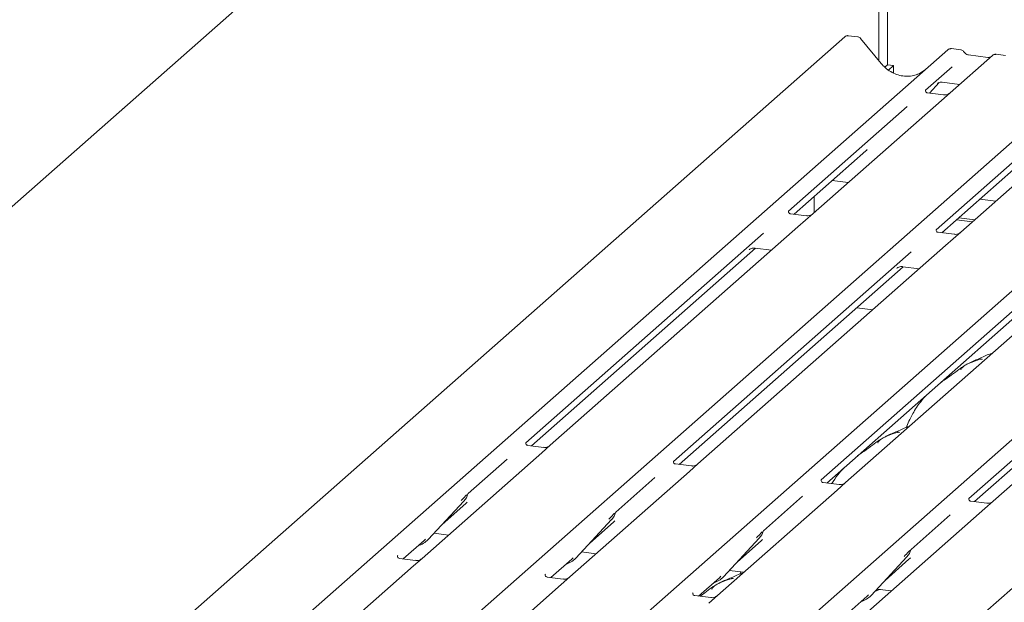
# Model space of a CAD drawing. Units: millimetres. Extents: x 5 to 415, y -14 to 292.
# Drawn here: x 258 to 272, y 139 to 148 of the extents above; entities that cross this region are included whole.
import ezdxf

# ---------------------------------------------------------------- set-up
doc = ezdxf.new("R2010")
doc.units = ezdxf.units.MM

msp = doc.modelspace()

# ---------------------------------------------------------------- linework, layer by layer
at = {"color": 7, "linetype": 'Continuous', "lineweight": 15}
for p, q in [((270.38253, 156.07473), (251.20637, 139.16295)), ((270.72936, 155.89548), (270.72936, 147.14504)), ((270.60451, 147.20446), (270.60451, 155.38077)), ((270.10384, 147.55545), (256.91015, 135.91971)), ((270.11035, 147.56014), (270.10426, 147.55547)), ((270.294, 147.55486), (270.15764, 147.57204)), ((270.63588, 147.16627), (270.33544, 147.53199)), ((258.41891, 135.72962), (271.6126, 147.36537)), ((271.6126, 147.36537), (271.61293, 147.36565)), ((272.26699, 147.28292), (271.64588, 146.73516)), ((271.80265, 147.36478), (271.66601, 147.382)), ((272.2008, 147.25336), (271.91771, 147.28902)), ((272.26832, 147.28403), (272.26619, 147.28221)), ((272.45715, 147.28233), (272.3205, 147.29954)), ((270.72936, 147.14504), (270.69098, 147.11119)), ((270.72936, 147.14504), (270.81706, 147.13399)), ((270.81706, 147.13399), (270.74221, 147.06798)), ((270.81706, 147.02364), (270.81706, 147.13399)), ((271.67682, 147.11712), (271.28513, 146.77168)), ((260.58205, 135.45709), (273.77575, 147.09284)), ((271.34265, 146.73085), (271.48775, 146.88559)), ((271.46329, 146.87293), (271.46846, 146.87796)), ((271.52825, 146.89022), (271.78502, 146.85787)), ((262.7452, 135.18456), (275.93889, 146.82031)), ((271.28902, 146.77629), (271.28549, 146.77254)), ((271.55015, 146.70471), (271.31663, 146.73413)), ((271.64588, 146.73516), (271.52041, 146.6245)), ((264.90835, 134.91203), (278.10204, 146.54777)), ((271.52041, 146.6245), (269.63848, 144.96479)), ((271.01547, 146.53386), (269.27753, 145.00114)), ((267.07149, 134.6395), (280.26518, 146.27524)), ((273.17862, 146.26133), (271.44068, 144.72861)), ((273.68356, 146.35197), (271.80162, 144.69226)), ((269.36119, 144.95722), (270.41036, 145.8825)), ((271.52433, 144.68469), (272.57351, 145.60997)), ((269.91923, 145.44936), (270.15434, 145.41974)), ((269.65765, 145.21867), (269.65765, 144.9817)), ((272.08237, 145.17683), (272.31749, 145.14721)), ((269.54274, 144.93434), (269.30961, 144.96372)), ((269.63848, 144.96479), (269.41642, 144.76895)), ((271.73904, 144.87404), (271.97416, 144.84442)), ((271.77219, 144.90327), (272.0073, 144.87365)), ((268.91301, 144.67967), (265.4294, 141.60741)), ((269.41642, 144.76895), (265.79016, 141.57089)), ((271.70589, 144.66181), (271.47275, 144.69119)), ((271.80162, 144.69226), (271.57956, 144.49642)), ((265.51287, 141.56332), (268.79661, 144.45931)), ((271.07616, 144.40714), (267.59255, 141.33488)), ((271.57956, 144.49642), (267.9533, 141.29836)), ((268.70123, 144.43533), (268.70812, 144.44204)), ((268.79017, 144.46012), (269.03173, 144.42969)), ((267.67601, 141.29079), (270.95976, 144.18678)), ((273.2393, 144.13461), (269.75569, 141.06235)), ((273.74271, 144.22389), (270.11645, 141.02583)), ((270.86438, 144.1628), (270.87127, 144.16951)), ((270.95332, 144.18759), (271.19487, 144.15716)), ((275.90585, 143.95136), (272.27959, 140.7533)), ((269.83916, 141.01826), (273.1229, 143.91425)), ((275.40245, 143.86207), (271.91884, 140.78982)), ((270.27881, 143.58624), (270.51392, 143.55661)), ((272.0023, 140.74573), (275.28605, 143.64172)), ((265.43329, 141.61202), (265.42976, 141.60827)), ((265.69442, 141.54044), (265.4609, 141.56986)), ((265.79016, 141.57089), (265.66468, 141.46023)), ((265.66468, 141.46023), (263.9119, 139.91443)), ((265.15974, 141.3696), (264.58562, 140.86327)), ((267.59644, 141.33949), (267.5929, 141.33574)), ((267.85757, 141.26791), (267.62405, 141.29733)), ((267.9533, 141.29836), (267.82783, 141.1877)), ((267.82783, 141.1877), (266.07505, 139.6419)), ((267.32289, 141.09706), (266.74877, 140.59074)), ((269.75958, 141.06696), (269.75605, 141.06321)), ((269.99097, 140.91517), (268.2382, 139.36937)), ((270.02071, 140.99538), (269.78719, 141.0248)), ((270.11645, 141.02583), (269.99097, 140.91517)), ((264.58153, 140.85431), (264.58456, 140.86174)), ((269.48603, 140.82453), (268.91191, 140.31821)), ((271.92273, 140.79443), (271.9192, 140.79068)), ((264.00003, 140.18955), (264.52499, 140.75398)), ((264.20476, 140.40968), (264.55463, 140.71824)), ((264.52499, 140.75398), (264.5246, 140.7536)), ((272.15412, 140.64264), (270.40134, 139.09684)), ((272.18386, 140.72285), (271.95034, 140.75227)), ((272.27959, 140.7533), (272.15412, 140.64264)), ((266.16317, 139.91702), (266.68814, 140.48145)), ((266.68814, 140.48145), (266.68774, 140.48107)), ((266.74468, 140.58178), (266.7477, 140.58921)), ((271.64918, 140.552), (271.07506, 140.04568)), ((266.36791, 140.13715), (266.71778, 140.4457)), ((263.94018, 140.17634), (263.96085, 140.19647)), ((264.08623, 140.28223), (264.29862, 140.25548)), ((268.32632, 139.64449), (268.85128, 140.20892)), ((268.85128, 140.20892), (268.85089, 140.20854)), ((268.90782, 140.30925), (268.91085, 140.31667)), ((263.63461, 139.90685), (263.94018, 140.17634)), ((264.00003, 140.18955), (263.99963, 140.18917)), ((268.53105, 139.86462), (268.88092, 140.17317)), ((263.55504, 139.95556), (263.55151, 139.95181)), ((263.81617, 139.88398), (263.58265, 139.9134)), ((263.9119, 139.91443), (263.78643, 139.80377)), ((266.10332, 139.90381), (266.124, 139.92394)), ((266.16317, 139.91702), (266.16278, 139.91664)), ((266.24938, 140.0097), (266.46176, 139.98294)), ((270.48946, 139.37196), (271.01443, 139.93639)), ((271.01443, 139.93639), (271.01404, 139.93601)), ((271.07097, 140.03672), (271.07399, 140.04414)), ((263.78643, 139.80377), (262.03365, 138.25797)), ((265.79776, 139.63432), (266.10332, 139.90381)), ((270.6942, 139.59209), (271.04407, 139.90064)), ((265.71819, 139.68303), (265.71465, 139.67928)), ((265.97932, 139.61145), (265.7458, 139.64087)), ((266.07505, 139.6419), (265.94958, 139.53124)), ((267.96091, 139.36179), (268.26647, 139.63128)), ((268.26647, 139.63128), (268.28714, 139.65141)), ((268.32632, 139.64449), (268.32593, 139.6441)), ((268.41252, 139.73717), (268.62491, 139.71041)), ((268.58359, 139.71562), (268.57018, 139.68429)), ((265.94958, 139.53124), (264.1968, 137.98543)), ((267.88133, 139.4105), (267.8778, 139.40675)), ((268.14246, 139.33892), (267.90894, 139.36834)), ((268.2382, 139.36937), (268.11272, 139.25871)), ((270.12405, 139.08926), (270.42962, 139.35875)), ((270.42962, 139.35875), (270.45029, 139.37888)), ((270.48946, 139.37196), (270.48907, 139.37157)), ((270.57567, 139.46464), (270.78805, 139.43788))]:
    msp.add_line(p, q, dxfattribs=at)
for centre, radius, start, end in [((270.14088, 147.51604), 0.05399, 82.595888, 124.97484), ((271.64655, 147.32585), 0.0521, 81.841587, 130.661207), ((271.64805, 147.32498), 0.05374, 82.627645, 130.810808), ((272.30289, 147.24245), 0.05411, 82.763885, 129.737753), ((264.3385, 140.92543), 0.25329, 317.282894, 344.881837), ((266.50165, 140.6529), 0.25329, 317.282894, 344.881837), ((268.66479, 140.38037), 0.25329, 317.282894, 344.881837), ((263.76458, 140.40912), 0.32192, 285.983139, 316.901652), ((265.92772, 140.13659), 0.32192, 285.983139, 316.901652), ((270.82794, 140.10784), 0.25329, 317.282894, 344.881837), ((268.09087, 139.86406), 0.32192, 285.983139, 316.901652), ((270.25401, 139.59152), 0.32192, 285.983139, 316.901652)]:
    msp.add_arc(centre, radius, start, end, dxfattribs=at)
for centre, major_axis, ratio, start_param, end_param in [((270.97177, 147.46687), (-0.22447, 0.44987), 0.91341487, 3.06791717, 3.37988787), ((270.15577, 146.15797), (0.27205, -0.25865), 0.85686568, 6.20780671, 6.29507317), ((264.30004, 140.99371), (0.27205, -0.25865), 0.85686568, 6.20780671, 6.29507317), ((266.46319, 140.72118), (0.27205, -0.25865), 0.85686568, 6.20780671, 6.29507317), ((268.62633, 140.44865), (0.27205, -0.25865), 0.85686568, 6.20780671, 6.29507317), ((270.78948, 140.17612), (0.27205, -0.25865), 0.85686568, 6.20780671, 6.29507317)]:
    msp.add_ellipse(centre, major_axis=major_axis, ratio=ratio, start_param=start_param, end_param=end_param, dxfattribs=at)
for points, knots in [([(270.15777, 147.57094), (270.15293, 147.57166), (270.14031, 147.57356), (270.12302, 147.56921), (270.1137, 147.56182), (270.11062, 147.55938)], [0, 0, 0, 0, 0.29405416, 0.76665118, 1, 1, 1, 1]), ([(270.33473, 147.53132), (270.3328, 147.534), (270.32637, 147.54298), (270.31152, 147.55162), (270.29878, 147.55338), (270.2937, 147.55408)], [0, 0, 0, 0, 0.20425876, 0.682667, 1, 1, 1, 1]), ([(271.66697, 147.38136), (271.66586, 147.38168), (271.65693, 147.38427), (271.63855, 147.38093), (271.62188, 147.3732), (271.61422, 147.36674), (271.61293, 147.36565)], [0, 0, 0, 0, 0.06027454, 0.48235654, 0.91254702, 1, 1, 1, 1]), ([(271.84782, 147.33521), (271.84498, 147.33958), (271.83794, 147.35042), (271.82147, 147.36104), (271.8082, 147.36321), (271.80253, 147.36414)], [0, 0, 0, 0, 0.27949798, 0.692459836, 1, 1, 1, 1]), ([(271.91771, 147.28902), (271.91321, 147.28982), (271.90006, 147.29216), (271.87679, 147.30364), (271.85785, 147.32153), (271.8496, 147.33409), (271.84766, 147.33703)], [0, 0, 0, 0, 0.17964884, 0.52395871, 0.88853061, 1, 1, 1, 1]), ([(272.23652, 147.26037), (272.23217, 147.25778), (272.22212, 147.2518), (272.20851, 147.25279), (272.2008, 147.25336)], [0, 0, 0, 0, 0.433690181, 1, 1, 1, 1]), ([(272.32049, 147.29858), (272.31766, 147.2992), (272.30684, 147.30158), (272.28712, 147.29632), (272.27012, 147.28781), (272.26423, 147.27983), (272.26348, 147.27883)], [0, 0, 0, 0, 0.13780127, 0.52642118, 0.94030225, 1, 1, 1, 1]), ([(271.17035, 147.0071), (271.14414, 146.99809), (271.08982, 146.97942), (271.00031, 146.97448), (270.90815, 146.98731), (270.81836, 147.01934), (270.73492, 147.0689), (270.67492, 147.12085), (270.64467, 147.15605), (270.63588, 147.16627)], [0, 0, 0, 0, 0.14848426, 0.30774447, 0.46603006, 0.62333899, 0.77992554, 0.93610536, 1, 1, 1, 1]), ([(271.46435, 146.87446), (271.46435, 146.87446), (271.46363, 146.87384), (271.46542, 146.87535), (271.47023, 146.87849), (271.48147, 146.88465), (271.5012, 146.89033), (271.51948, 146.89277), (271.52874, 146.88993), (271.52942, 146.88972)], [0, 0, 0, 0, 0.00007344, 0.15466267, 0.26183554, 0.39530726, 0.67005801, 0.97591874, 1, 1, 1, 1]), ([(271.31718, 146.73447), (271.31603, 146.73449), (271.30823, 146.73458), (271.30228, 146.73898), (271.2905, 146.74505), (271.28466, 146.76896), (271.2861, 146.77267), (271.28651, 146.77376)], [0, 0, 0, 0, 0.0349354, 0.237462, 0.53108904, 0.86328881, 1, 1, 1, 1]), ([(271.63664, 146.72659), (271.63674, 146.72666), (271.63694, 146.72682), (271.63298, 146.72382), (271.62326, 146.71759), (271.60137, 146.70778), (271.57483, 146.70125), (271.55615, 146.70534), (271.55064, 146.70655)], [0, 0, 0, 0, 0.07675951, 0.17415061, 0.29131795, 0.49169711, 0.84992352, 1, 1, 1, 1]), ([(269.31009, 144.96411), (269.30877, 144.96412), (269.30078, 144.96424), (269.29403, 144.96873), (269.28303, 144.97648), (269.2759, 144.99651), (269.28024, 145.00552), (269.27921, 145.00398), (269.27919, 145.00394)], [0, 0, 0, 0, 0.04066482, 0.24543593, 0.54401333, 0.84739572, 0.99573961, 1, 1, 1, 1]), ([(269.62931, 144.95628), (269.62943, 144.95637), (269.62972, 144.95661), (269.6266, 144.95419), (269.61831, 144.94868), (269.59746, 144.93847), (269.57009, 144.93092), (269.54966, 144.93497), (269.54318, 144.93626)], [0, 0, 0, 0, 0.058870438, 0.156492219, 0.266326557, 0.446440338, 0.824303959, 1, 1, 1, 1]), ([(271.47324, 144.69158), (271.47191, 144.69159), (271.46392, 144.69171), (271.45718, 144.6962), (271.44618, 144.70395), (271.43905, 144.72398), (271.44338, 144.73299), (271.44236, 144.73145), (271.44233, 144.73141)], [0, 0, 0, 0, 0.04066482, 0.24543593, 0.54401333, 0.84739572, 0.99573961, 1, 1, 1, 1]), ([(271.79246, 144.68375), (271.79257, 144.68384), (271.79287, 144.68408), (271.78975, 144.68166), (271.78145, 144.67615), (271.7606, 144.66594), (271.73324, 144.65839), (271.71281, 144.66244), (271.70633, 144.66373)], [0, 0, 0, 0, 0.05887044, 0.15649222, 0.26632656, 0.44644034, 0.82430396, 1, 1, 1, 1]), ([(268.70399, 144.4385), (268.70398, 144.43849), (268.70321, 144.43783), (268.70519, 144.4395), (268.71057, 144.44315), (268.7236, 144.4507), (268.7474, 144.45903), (268.77248, 144.46321), (268.78731, 144.45956), (268.79097, 144.45865)], [0, 0, 0, 0, 0.00169425, 0.13335769, 0.23252836, 0.35499945, 0.6037611, 0.90231942, 1, 1, 1, 1]), ([(270.86713, 144.16597), (270.86712, 144.16596), (270.86635, 144.1653), (270.86834, 144.16697), (270.87371, 144.17062), (270.88674, 144.17817), (270.91054, 144.1865), (270.93563, 144.19068), (270.95046, 144.18703), (270.95411, 144.18612)], [0, 0, 0, 0, 0.00169425, 0.13335769, 0.23252836, 0.35499945, 0.6037611, 0.90231942, 1, 1, 1, 1]), ([(272.11518, 142.82749), (272.11473, 142.82955), (272.11378, 142.83391), (272.10793, 142.83537), (272.09938, 142.83412), (272.09383, 142.83292), (272.08945, 142.83189), (272.07468, 142.8282), (272.04529, 142.81997), (272.00652, 142.80472), (271.97881, 142.79249), (271.94457, 142.77986), (271.9184, 142.76954), (271.89159, 142.7574), (271.86496, 142.74236), (271.84029, 142.72443), (271.82094, 142.7061), (271.80826, 142.69066), (271.80161, 142.68033), (271.80551, 142.68087), (271.80669, 142.68103)], [0, 0, 0, 0, 0.09383499, 0.19929563, 0.23310631, 0.24601668, 0.25694647, 0.26675557, 0.33133773, 0.38941005, 0.5087813, 0.561406, 0.6080569, 0.65203165, 0.69826093, 0.75290367, 0.82205383, 0.89619394, 0.96844037, 1, 1, 1, 1]), ([(272.26315, 142.91905), (272.26272, 142.91893), (272.19348, 142.90054), (272.10032, 142.84518), (271.96333, 142.79929), (271.91047, 142.76678), (271.90322, 142.76232)], [0, 0, 0, 0, 0.0030816, 0.48822775, 0.9298016, 1, 1, 1, 1]), ([(271.84659, 142.72845), (271.83155, 142.71976), (271.77673, 142.6881), (271.69903, 142.62157), (271.59611, 142.54869), (271.53056, 142.5069), (271.50469, 142.4871), (271.50457, 142.48701)], [0, 0, 0, 0, 0.12516229, 0.45595356, 0.81088451, 0.99911276, 1, 1, 1, 1]), ([(271.30067, 142.30719), (271.27193, 142.27538), (271.19745, 142.19295), (271.11223, 142.06018), (271.04278, 141.93011), (271.01378, 141.85943), (271.00086, 141.82795)], [0, 0, 0, 0, 0.23066098, 0.59779199, 0.8208462, 1, 1, 1, 1]), ([(271.04782, 141.84722), (271.04738, 141.8471), (270.97814, 141.82871), (270.88498, 141.77335), (270.74799, 141.72746), (270.69513, 141.69495), (270.68788, 141.69049)], [0, 0, 0, 0, 0.0030816, 0.48822775, 0.9298016, 1, 1, 1, 1]), ([(270.63125, 141.65662), (270.61621, 141.64793), (270.56139, 141.61627), (270.48369, 141.54975), (270.38077, 141.47686), (270.31523, 141.43507), (270.28935, 141.41527), (270.28923, 141.41518)], [0, 0, 0, 0, 0.12516229, 0.45595356, 0.81088451, 0.99911276, 1, 1, 1, 1]), ([(270.89984, 141.75566), (270.89939, 141.75772), (270.89844, 141.76208), (270.89259, 141.76354), (270.88404, 141.7623), (270.87849, 141.76109), (270.87411, 141.76006), (270.85934, 141.75637), (270.82995, 141.74814), (270.79118, 141.73289), (270.76347, 141.72066), (270.72923, 141.70803), (270.70306, 141.69771), (270.67625, 141.68557), (270.64962, 141.67054), (270.62495, 141.6526), (270.6056, 141.63427), (270.59293, 141.61883), (270.58627, 141.60851), (270.59017, 141.60904), (270.59135, 141.6092)], [0, 0, 0, 0, 0.09383499, 0.19929563, 0.23310631, 0.24601668, 0.25694647, 0.26675557, 0.33133773, 0.38941005, 0.5087813, 0.561406, 0.6080569, 0.65203165, 0.69826093, 0.75290367, 0.82205383, 0.89619394, 0.96844037, 1, 1, 1, 1]), ([(265.46145, 141.57021), (265.4603, 141.57022), (265.4525, 141.57031), (265.44655, 141.57472), (265.43477, 141.58078), (265.42894, 141.60469), (265.43037, 141.60841), (265.43079, 141.60949)], [0, 0, 0, 0, 0.0349354, 0.237462, 0.53108904, 0.86328881, 1, 1, 1, 1]), ([(265.7797, 141.56144), (265.77895, 141.56088), (265.77697, 141.55939), (265.76733, 141.55318), (265.74577, 141.5436), (265.71909, 141.53698), (265.70042, 141.54107), (265.69491, 141.54228)], [0, 0, 0, 0, 0.07878035, 0.20947834, 0.43299757, 0.83259248, 1, 1, 1, 1]), ([(267.6246, 141.29768), (267.62345, 141.29769), (267.61565, 141.29778), (267.60969, 141.30219), (267.59792, 141.30825), (267.59208, 141.33216), (267.59351, 141.33588), (267.59393, 141.33696)], [0, 0, 0, 0, 0.0349354, 0.237462, 0.53108904, 0.86328881, 1, 1, 1, 1]), ([(267.94406, 141.28979), (267.94415, 141.28987), (267.94436, 141.29003), (267.9404, 141.28702), (267.93068, 141.28079), (267.90879, 141.27098), (267.88225, 141.26446), (267.86357, 141.26854), (267.85805, 141.26975)], [0, 0, 0, 0, 0.07675951, 0.17415061, 0.29131795, 0.49169711, 0.84992352, 1, 1, 1, 1]), ([(270.08533, 141.23536), (270.05633, 141.20377), (269.99315, 141.13495), (269.94252, 141.05301), (269.91514, 141.00868)], [0, 0, 0, 0, 0.45908543, 1, 1, 1, 1]), ([(269.78774, 141.02515), (269.7866, 141.02516), (269.77879, 141.02525), (269.77284, 141.02966), (269.76106, 141.03572), (269.75523, 141.05963), (269.75666, 141.06335), (269.75708, 141.06443)], [0, 0, 0, 0, 0.034935398, 0.237462004, 0.531089036, 0.86328881, 1, 1, 1, 1]), ([(270.10721, 141.01726), (270.1073, 141.01733), (270.10751, 141.01749), (270.10354, 141.01449), (270.09382, 141.00826), (270.07193, 140.99845), (270.04539, 140.99192), (270.02671, 140.99601), (270.0212, 140.99722)], [0, 0, 0, 0, 0.07675951, 0.17415061, 0.29131795, 0.49169711, 0.84992352, 1, 1, 1, 1]), ([(264.48582, 140.76091), (264.50631, 140.78297), (264.53199, 140.81062), (264.56129, 140.84091), (264.56721, 140.84703)], [0, 0, 0, 0, 0.79788938, 1, 1, 1, 1]), ([(264.58461, 140.86192), (264.58463, 140.86198), (264.58475, 140.86249), (264.58488, 140.86261), (264.58478, 140.86249), (264.58476, 140.86246)], [0, 0, 0, 0, 0.09917947, 0.81305288, 1, 1, 1, 1]), ([(271.95089, 140.75262), (271.94974, 140.75263), (271.94194, 140.75272), (271.93599, 140.75712), (271.92421, 140.76319), (271.91837, 140.7871), (271.91981, 140.79082), (271.92022, 140.7919)], [0, 0, 0, 0, 0.0349354, 0.237462, 0.53108904, 0.86328881, 1, 1, 1, 1]), ([(272.27035, 140.74473), (272.27044, 140.7448), (272.27065, 140.74496), (272.26669, 140.74196), (272.25697, 140.73573), (272.23508, 140.72592), (272.20854, 140.71939), (272.18986, 140.72348), (272.18434, 140.72469)], [0, 0, 0, 0, 0.07675951, 0.17415061, 0.29131795, 0.49169711, 0.84992352, 1, 1, 1, 1]), ([(266.64896, 140.48838), (266.66945, 140.51044), (266.69514, 140.53809), (266.72443, 140.56838), (266.73036, 140.5745)], [0, 0, 0, 0, 0.79788938, 1, 1, 1, 1]), ([(266.74776, 140.58939), (266.74778, 140.58945), (266.7479, 140.58996), (266.74802, 140.59008), (266.74793, 140.58996), (266.74791, 140.58993)], [0, 0, 0, 0, 0.09917947, 0.81305288, 1, 1, 1, 1]), ([(268.81211, 140.21585), (268.8326, 140.23791), (268.85828, 140.26556), (268.88758, 140.29585), (268.8935, 140.30197)], [0, 0, 0, 0, 0.79788938, 1, 1, 1, 1]), ([(268.91091, 140.31685), (268.91092, 140.31692), (268.91104, 140.31743), (268.91117, 140.31755), (268.91108, 140.31742), (268.91106, 140.3174)], [0, 0, 0, 0, 0.09917947, 0.81305288, 1, 1, 1, 1]), ([(263.5832, 139.91374), (263.58205, 139.91376), (263.57425, 139.91385), (263.5683, 139.91825), (263.55652, 139.92432), (263.55068, 139.94823), (263.55212, 139.95194), (263.55253, 139.95303)], [0, 0, 0, 0, 0.0349354, 0.237462, 0.53108904, 0.86328881, 1, 1, 1, 1]), ([(263.90266, 139.90586), (263.90276, 139.90593), (263.90296, 139.90609), (263.899, 139.90309), (263.88928, 139.89686), (263.86739, 139.88705), (263.84085, 139.88052), (263.82217, 139.88461), (263.81665, 139.88582)], [0, 0, 0, 0, 0.07675951, 0.17415061, 0.29131795, 0.49169711, 0.84992352, 1, 1, 1, 1]), ([(270.97526, 139.94332), (270.99575, 139.96538), (271.02143, 139.99303), (271.05073, 140.02332), (271.05665, 140.02944)], [0, 0, 0, 0, 0.79788938, 1, 1, 1, 1]), ([(271.07405, 140.04432), (271.07407, 140.04439), (271.07419, 140.0449), (271.07432, 140.04502), (271.07422, 140.04489), (271.0742, 140.04487)], [0, 0, 0, 0, 0.09917947, 0.81305288, 1, 1, 1, 1]), ([(265.74635, 139.64121), (265.7452, 139.64123), (265.7374, 139.64132), (265.73144, 139.64572), (265.71967, 139.65179), (265.71383, 139.6757), (265.71526, 139.67941), (265.71568, 139.6805)], [0, 0, 0, 0, 0.0349354, 0.237462, 0.53108904, 0.86328881, 1, 1, 1, 1]), ([(266.06581, 139.63333), (266.0659, 139.6334), (266.06611, 139.63356), (266.06214, 139.63056), (266.05243, 139.62433), (266.03054, 139.61452), (266.00399, 139.60799), (265.98532, 139.61208), (265.9798, 139.61329)], [0, 0, 0, 0, 0.07675951, 0.17415061, 0.29131795, 0.49169711, 0.84992352, 1, 1, 1, 1]), ([(268.46916, 139.612), (268.46871, 139.61406), (268.46776, 139.61842), (268.46191, 139.61988), (268.45336, 139.61864), (268.44781, 139.61743), (268.44344, 139.6164), (268.42866, 139.61271), (268.39927, 139.60448), (268.3605, 139.58923), (268.33279, 139.577), (268.29855, 139.56437), (268.27238, 139.55406), (268.24557, 139.54191), (268.21894, 139.52688), (268.19427, 139.50894), (268.17492, 139.49061), (268.16225, 139.47518), (268.15559, 139.46485), (268.15949, 139.46538), (268.16067, 139.46554)], [0, 0, 0, 0, 0.09383499, 0.19929563, 0.23310631, 0.24601668, 0.25694647, 0.26675557, 0.33133773, 0.38941005, 0.5087813, 0.561406, 0.6080569, 0.65203165, 0.69826093, 0.75290367, 0.82205383, 0.89619394, 0.96844037, 1, 1, 1, 1]), ([(268.61714, 139.70356), (268.6167, 139.70344), (268.54747, 139.68505), (268.4543, 139.62969), (268.31731, 139.5838), (268.26445, 139.55129), (268.2572, 139.54683)], [0, 0, 0, 0, 0.0030816, 0.48822775, 0.9298016, 1, 1, 1, 1]), ([(268.20057, 139.51296), (268.1855, 139.50428), (268.1306, 139.47265), (268.06904, 139.4185), (268.00673, 139.37524), (267.9833, 139.35897)], [0, 0, 0, 0, 0.19099715, 0.69578329, 1, 1, 1, 1]), ([(267.90949, 139.36868), (267.90834, 139.3687), (267.90054, 139.36879), (267.89459, 139.37319), (267.88281, 139.37926), (267.87698, 139.40317), (267.87841, 139.40688), (267.87883, 139.40797)], [0, 0, 0, 0, 0.0349354, 0.237462, 0.53108904, 0.86328881, 1, 1, 1, 1]), ([(268.22896, 139.3608), (268.22905, 139.36087), (268.22925, 139.36103), (268.22529, 139.35803), (268.21557, 139.3518), (268.19368, 139.34199), (268.16714, 139.33546), (268.14846, 139.33955), (268.14295, 139.34075)], [0, 0, 0, 0, 0.07675951, 0.17415061, 0.29131795, 0.49169711, 0.84992352, 1, 1, 1, 1]), ([(270.62486, 139.45844), (270.61765, 139.45662), (270.58517, 139.44842), (270.55987, 139.43609), (270.5402, 139.4265)], [0, 0, 0, 0, 0.22204681, 1, 1, 1, 1])]:
    msp.add_open_spline(points, degree=3, knots=knots, dxfattribs=at)

doc.saveas('drawing.dxf')
